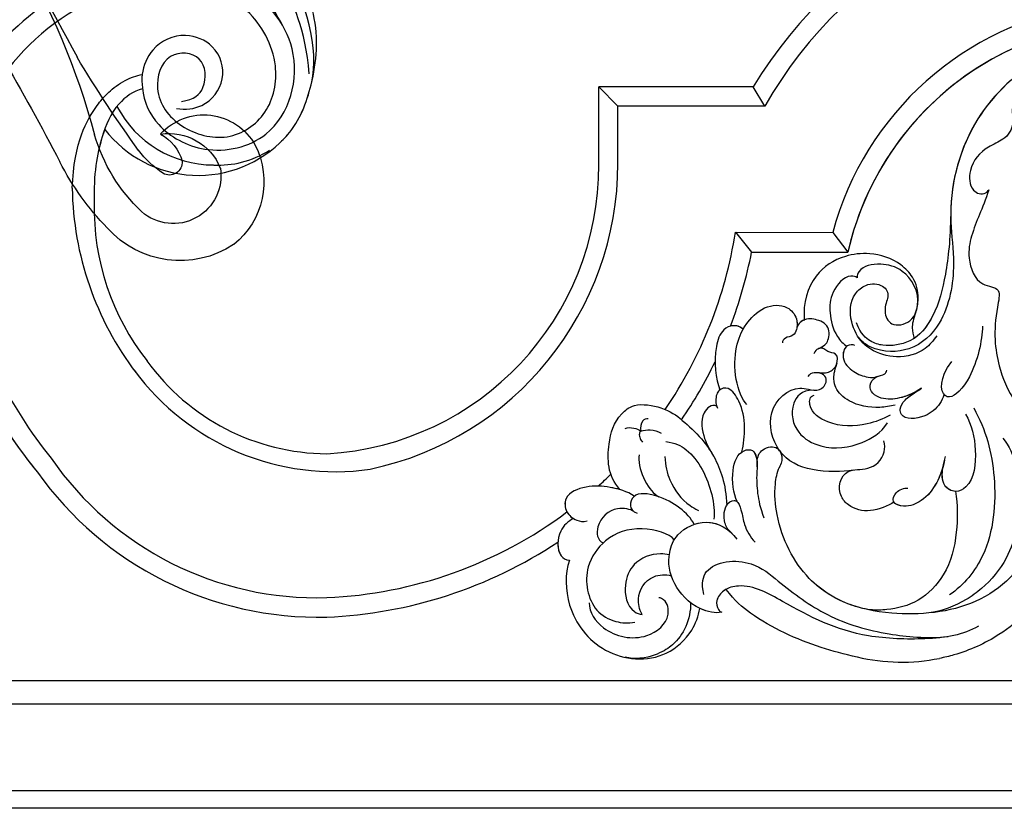
# Model space of a CAD drawing. Units: millimetres. Extents: x -499 to 5801, y 919 to 2404.
# Drawn here: x 1197 to 1219, y 1532 to 1550 of the extents above; entities that cross this region are included whole.
import ezdxf

# ---------------------------------------------------------------- set-up
doc = ezdxf.new("R2010")
doc.units = ezdxf.units.MM
doc.layers.add('H-06.木作(細線)', color=8, linetype='Continuous')
doc.layers.add('H-08.木作(細線)', color=8, linetype='Continuous')

# ---------------------------------------------------------------- blocks, each defined once
blk = doc.blocks.new('SE-21103-d')
at = {"layer": 'H-08.木作(細線)'}
for p, q in [((-97.52, 0.54), (-113.27, 0.54)), ((-113.27, -7.37), (-113.27, 0.54)), ((-97.52, 0.54), (-113.27, 0.54)), ((-113.27, -7.37), (-113.27, 0.54)), ((-113.27, 0.54), (-111.31, -1.44)), ((-97.52, 0.54), (-113.27, 0.54)), ((-113.27, -7.37), (-113.27, 0.54)), ((-96.32, -1.44), (-97.52, 0.54)), ((-96.32, -1.44), (-111.31, -1.44)), ((-111.31, -7.27), (-111.31, -1.44)), ((-96.32, -1.44), (-111.31, -1.44)), ((-111.31, -7.27), (-111.31, -1.44)), ((-99.33, -14.27), (-89.41, -14.32)), ((-99.33, -14.27), (-89.41, -14.32)), ((-99.33, -14.27), (-97.68, -16.3)), ((-89.41, -14.32), (-87.86, -16.3)), ((-97.68, -16.3), (-87.86, -16.3)), ((-97.68, -16.3), (-87.86, -16.3)), ((-97.68, -16.3), (-87.86, -16.3))]:
    blk.add_line(p, q, dxfattribs=at)
for centre, radius, start, end in [((-58.33, -23.17), 45.8, 85.7276, 148.8321), ((-58.33, -23.17), 45.8, 85.7276, 148.8321), ((-58.33, -23.17), 45.8, 85.7276, 148.8321), ((-58.44, -22.84), 43.51, 84.5698, 150.5335), ((-58.44, -22.84), 43.51, 84.5698, 150.5335), ((-58.89, -22.49), 31.59, 31.7006, 165.0008), ((-58.89, -22.49), 31.59, 31.7006, 165.0008), ((-58.43, -22.98), 30.18, 33.0667, 167.2081), ((-58.43, -22.98), 30.18, 33.0667, 167.2081), ((-58.43, -22.98), 30.18, 71.6191, 167.2081), ((-152.49, 3.75), 11.18, 207.7436, 269.8256), ((-154.09, 3.56), 12.05, 217.6335, 316.7655), ((-142.66, -7.52), 29.39, 273.2644, 0.3005), ((-142.66, -7.52), 29.39, 273.2644, 0.3005), ((-142.66, -7.52), 29.39, 273.2644, 0.3005), ((-143.16, -7.27), 31.85, 281.9603, 0.0011), ((-143.16, -7.27), 31.85, 281.9603, 0.0011), ((-135.09, -9.31), 31.86, 180.8632, 217.2951), ((-135.09, -9.31), 31.86, 180.8632, 217.2951), ((-139.66, -11.88), 25.04, 178.6573, 218.2806), ((-139.66, -11.88), 25.04, 178.6573, 218.2806), ((-139.66, -11.88), 25.04, 178.6573, 218.2806), ((-142.92, -7.45), 44.12, 325.6423, 351.1102), ((-142.92, -7.45), 44.12, 325.6423, 351.1102), ((-142.92, -7.45), 46.1, 339.1484, 348.9309), ((-142.92, -7.45), 46.1, 339.1484, 348.9309), ((-142.92, -7.45), 46.1, 339.1484, 348.9309), ((-134.85, -9.5), 44.12, 192.4155, 219.0902), ((-134.85, -9.5), 44.12, 192.4155, 219.0902), ((-134.85, -9.5), 46.1, 196.4779, 219.3499), ((-134.85, -9.5), 46.1, 196.4779, 219.3499), ((-140.82, -14.04), 22.82, 215.8225, 269.5826), ((-142.92, -7.45), 46.1, 325.7424, 334.2213), ((-142.92, -7.45), 46.1, 325.7424, 334.2213), ((-140.17, -13.29), 25.4, 216.3821, 278.1744), ((-134.85, -9.5), 46.1, 214.0233, 219.3499), ((-141.99, -18.61), 32.93, 214.6136, 271.7586), ((-141.85, -18.38), 35.14, 215.3862, 271.4148), ((-142.92, -7.45), 44.12, 312.1536, 314.4354), ((-142.92, -7.45), 44.12, 312.1536, 314.4354), ((-142.92, -7.45), 44.12, 272.5146, 306.7768), ((-142.92, -7.45), 44.12, 272.5146, 306.7768), ((-142.92, -7.45), 46.1, 272.4068, 303.5657), ((-142.92, -7.45), 46.1, 272.4068, 303.5657), ((-142.92, -7.45), 46.1, 272.4068, 303.5657), ((-82.41, -38.54), 19.56, 256.6772, 281.428)]:
    blk.add_arc(centre, radius, start, end, dxfattribs=at)
for points, knots in [([(-168.66, 24.17), (-168.68, 24.17), (-168.7, 24.18), (-168.71, 24.18), (-170.35, 24.58), (-174.54, 25.2), (-181.52, 24.37), (-189.37, 21.01), (-194.57, 15.71), (-198.63, 9.62), (-200.74, 2.06), (-200.53, -3), (-199.04, -6.05), (-197.66, -6.89), (-196.21, -5.78), (-195.65, -2.21), (-196.02, 2.74)], [-0.050482, -0.050482, -0.050482, -0.050482, 0, 0, 0, 4.620408, 13.2683, 21.19646, 28.627418, 37.262293, 44.225317, 50.418469, 53.157036, 54.268676, 55.623524, 58.432064, 58.432064, 58.432064, 58.432064]), ([(-145.6, -4.98), (-145.38, -4.78), (-143.82, -3.2), (-142.16, 1.34), (-141.59, 7.98), (-145.33, 15.48), (-149.58, 19.4), (-155.6, 22.97), (-161.36, 24.17), (-164.95, 24.39), (-165.91, 24.38)], [19.544234, 19.544234, 19.544234, 19.544234, 20.421545, 26.320619, 33.990054, 42.400323, 47.34059, 53.180748, 61.623034, 64.713652, 64.713652, 64.713652, 64.713652]), ([(-145.31, -4.7), (-145.2, -4.59), (-143.78, -3.07), (-142.16, 1.34), (-141.59, 7.98), (-145.33, 15.48), (-149.58, 19.4), (-155.6, 22.97), (-161.36, 24.17), (-164.95, 24.39), (-165.91, 24.38)], [19.952062, 19.952062, 19.952062, 19.952062, 20.421545, 26.320619, 33.990054, 42.400323, 47.34059, 53.180748, 61.623034, 64.713652, 64.713652, 64.713652, 64.713652]), ([(-145.31, -4.7), (-145.2, -4.59), (-143.78, -3.07), (-142.16, 1.34), (-141.59, 7.98), (-145.33, 15.48), (-149.58, 19.4), (-155.6, 22.97), (-161.36, 24.17), (-164.95, 24.39), (-165.91, 24.38)], [19.952062, 19.952062, 19.952062, 19.952062, 20.421545, 26.320619, 33.990054, 42.400323, 47.34059, 53.180748, 61.623034, 64.713652, 64.713652, 64.713652, 64.713652]), ([(-171.67, 23.41), (-174.09, 23.67), (-179.4, 23.26), (-186.3, 19.41), (-191.43, 13.77), (-193.8, 5.73), (-193.83, -1.51), (-192.09, -6.24), (-191.12, -8.12)], [0, 0, 0, 0, 7.547736, 15.491327, 22.315935, 30.90817, 39.64714, 45.201144, 45.201144, 45.201144, 45.201144]), ([(-171.67, 23.41), (-174.09, 23.67), (-179.4, 23.26), (-186.3, 19.41), (-191.43, 13.77), (-193.8, 5.73), (-193.83, -1.51), (-192.09, -6.24), (-191.12, -8.12)], [0, 0, 0, 0, 7.547736, 15.491327, 22.315935, 30.90817, 39.64714, 45.201144, 45.201144, 45.201144, 45.201144]), ([(-142.53, 1.01), (-141.75, 4.3), (-143.84, 12.13), (-150.8, 18.76), (-158.47, 20.81), (-166.65, 21.13), (-170.03, 19.6), (-171.61, 18.22), (-174.08, 17.71), (-174.31, 20.61), (-170.3, 22.67), (-165.52, 23.61), (-160.2, 23.13), (-154.98, 21.75), (-151.79, 20.08), (-150.3, 19.21)], [0, 0, 0, 0, 9.245437, 14.115891, 27.560064, 34.023114, 37.616665, 38.659808, 40.999006, 43.602484, 47.432891, 52.486992, 59.085567, 63.600286, 68.917229, 68.917229, 68.917229, 68.917229]), ([(-142.53, 1.01), (-141.75, 4.3), (-143.84, 12.13), (-150.8, 18.76), (-158.47, 20.81), (-166.65, 21.13), (-170.03, 19.6), (-171.61, 18.22), (-174.05, 17.71), (-174.2, 19.31), (-173.9, 20)], [0, 0, 0, 0, 9.245437, 14.115891, 27.560064, 34.023114, 37.616665, 38.659808, 40.999006, 43.551855, 43.551855, 43.551855, 43.551855]), ([(-142.78, 1.87), (-143.18, 6.52), (-146.11, 12.79), (-152.57, 17.87), (-161.7, 20.38), (-167.31, 20.23), (-169.87, 19.56)], [0, 0, 0, 0, 6.80932, 16.759047, 27.540213, 32.085767, 32.085767, 32.085767, 32.085767]), ([(-142.78, 1.87), (-143.18, 6.52), (-146.11, 12.79), (-152.57, 17.87), (-161.7, 20.38), (-167.31, 20.23), (-169.87, 19.56)], [0, 0, 0, 0, 6.80932, 16.759047, 27.540213, 32.085767, 32.085767, 32.085767, 32.085767]), ([(-145.4, 6.63), (-146.91, 9.45), (-150.59, 13.75), (-158.63, 17.03), (-166.37, 17.66), (-172.67, 17.26), (-176.48, 16.55), (-178.58, 15.45)], [0, 0, 0, 0, 7.553421, 16.349837, 25.18383, 30.848398, 36.755834, 36.755834, 36.755834, 36.755834]), ([(-156.3, -1.67), (-155.4, -1.82), (-153.22, -1.58), (-151.08, 1.26), (-152.06, 4.76), (-155.63, 6.27), (-158.81, 4.84), (-159.89, 2.22), (-159.79, -0.63), (-158.45, -3.73), (-153.32, -6.63), (-145.4, -4.81), (-142.92, 4.53), (-148.7, 11.13), (-154.95, 12.99), (-161.36, 12.96), (-170.37, 9.38), (-175.19, 4.25), (-178.23, -0.84), (-180.03, -6.23), (-180.63, -10.92), (-180.62, -14.92), (-180.21, -17.96), (-179.45, -20.99), (-179.06, -22.57)], [0, 0, 0, 0, 2.712501, 6.557509, 10.452031, 13.517278, 17.320626, 20.069286, 21.5275, 26.251659, 31.791773, 38.215036, 47.598217, 55.847739, 62.154447, 67.093918, 74.785952, 86.981131, 90.630784, 94.990889, 101.247464, 102.924427, 107.925156, 111.752229, 111.752229, 111.752229, 111.752229]), ([(-156.3, -1.67), (-155.4, -1.82), (-153.22, -1.58), (-151.08, 1.26), (-152.06, 4.76), (-155.63, 6.27), (-158.81, 4.84), (-159.89, 2.22), (-159.79, -0.63), (-158.45, -3.73), (-153.32, -6.63), (-145.4, -4.81), (-142.92, 4.53), (-148.7, 11.13), (-154.95, 12.99), (-161.36, 12.96), (-170.37, 9.38), (-175.19, 4.25), (-178.23, -0.84), (-180.03, -6.23), (-180.63, -10.92), (-180.62, -14.92), (-180.21, -17.96), (-179.45, -20.99), (-179.06, -22.57)], [0, 0, 0, 0, 2.712501, 6.557509, 10.452031, 13.517278, 17.320626, 20.069286, 21.5275, 26.251659, 31.791773, 38.215036, 47.598217, 55.847739, 62.154447, 67.093918, 74.785952, 86.981131, 90.630784, 94.990889, 101.247464, 102.924427, 107.925156, 111.752229, 111.752229, 111.752229, 111.752229]), ([(-150.13, 11.16), (-151.78, 12.04), (-155.18, 12.99), (-161.36, 12.96), (-170.37, 9.38), (-175.19, 4.25), (-178.23, -0.84), (-180.03, -6.23), (-180.63, -10.92), (-180.62, -14.92), (-180.21, -17.96), (-179.45, -20.99), (-179.06, -22.57)], [56.530302, 56.530302, 56.530302, 56.530302, 62.154447, 67.093918, 74.785952, 86.981131, 90.630784, 94.990889, 101.247464, 102.924427, 107.925156, 111.752229, 111.752229, 111.752229, 111.752229]), ([(-155.81, -0.95), (-154.51, -0.76), (-153.2, 0.33), (-153.35, 4), (-157.61, 4.22), (-158.87, -0.3), (-156.07, -3.89), (-150.94, -5.24), (-146.73, -2.35), (-145.59, 3.22), (-148.63, 8.67), (-153.11, 10.65), (-158.69, 11.32), (-167.29, 8.93), (-173.98, 2.85), (-178.23, -6.03), (-178.45, -13.03), (-178.38, -16.7), (-177.94, -18.98)], [0, 0, 0, 0, 2.363356, 5.265706, 8.205063, 11.638397, 16.186248, 20.865842, 25.652469, 30.607988, 37.013338, 42.508879, 47.048544, 52.83316, 66.683977, 75.101333, 83.319578, 86.144091, 86.144091, 86.144091, 86.144091]), ([(-155.81, -0.95), (-154.51, -0.76), (-153.2, 0.33), (-153.35, 4), (-157.61, 4.22), (-158.87, -0.3), (-156.07, -3.89), (-150.94, -5.24), (-146.73, -2.35), (-145.59, 3.22), (-148.63, 8.67), (-153.11, 10.65), (-158.69, 11.32), (-167.29, 8.93), (-173.98, 2.85), (-178.23, -6.03), (-178.45, -13.03), (-178.38, -16.7), (-177.94, -18.98)], [0, 0, 0, 0, 2.363356, 5.265706, 8.205063, 11.638397, 16.186248, 20.865842, 25.652469, 30.607988, 37.013338, 42.508879, 47.048544, 52.83316, 66.683977, 75.101333, 83.319578, 86.144091, 86.144091, 86.144091, 86.144091]), ([(-52.34, 6.39), (-59.02, 7.19), (-67.03, 3.56), (-71.53, -1.09), (-70.78, -3.25), (-71.74, -4.82), (-74, -5.67), (-75.6, -7.47), (-75.48, -10.02), (-74.1, -10.58), (-73.56, -10.07), (-73.5, -9.96)], [0, 0, 0, 0, 7.831797, 10.779052, 12.840911, 14.86072, 16.335793, 18.943187, 20.665593, 21.821462, 22.161917, 22.161917, 22.161917, 22.161917]), ([(-52.34, 6.39), (-59.02, 7.19), (-67.03, 3.56), (-71.53, -1.09), (-70.78, -3.25), (-71.74, -4.82), (-74, -5.67), (-75.6, -7.47), (-75.48, -10.02), (-74.1, -10.58), (-73.56, -10.07), (-73.5, -9.96)], [0, 0, 0, 0, 7.831797, 10.779052, 12.840911, 14.86072, 16.335793, 18.943187, 20.665593, 21.821462, 22.161917, 22.161917, 22.161917, 22.161917]), ([(-48.91, 5.66), (-50.68, 6.22), (-53.19, 6.55), (-58.04, 6.72), (-63.2, 5.82), (-69.61, 3.01), (-75.87, -2.86), (-77.86, -11.17), (-76.82, -17.75), (-77.73, -23.27), (-81.15, -26.52), (-84.58, -26.58), (-86.33, -25.57), (-86.79, -24.99)], [0, 0, 0, 0, 5.345066, 7.961046, 14.079149, 18.267048, 27.83305, 39.609572, 44.247081, 50.251542, 54.249851, 57.675162, 58.592575, 58.592575, 58.592575, 58.592575]), ([(-48.91, 5.66), (-50.68, 6.22), (-53.19, 6.55), (-58.04, 6.72), (-63.2, 5.82), (-69.61, 3.01), (-75.65, -2.65), (-77.36, -9.11), (-77.38, -12.41)], [0, 0, 0, 0, 5.345066, 7.961046, 14.079149, 18.267048, 27.83305, 38.712379, 38.712379, 38.712379, 38.712379]), ([(-48.91, 5.66), (-50.68, 6.22), (-53.19, 6.55), (-58.04, 6.72), (-63.2, 5.82), (-69.61, 3.01), (-75.65, -2.65), (-77.36, -9.11), (-77.38, -12.41)], [0, 0, 0, 0, 5.345066, 7.961046, 14.079149, 18.267048, 27.83305, 38.712379, 38.712379, 38.712379, 38.712379]), ([(-166.94, -9.79), (-166.78, -5.04), (-165.01, -2.11), (-163.52, -0.21), (-161.68, 1.26), (-160.4, 1.69), (-159.81, 1.79)], [0, 0, 0, 0, 7.969903, 10.575056, 12.61354, 14.393946, 14.393946, 14.393946, 14.393946]), ([(-166.94, -9.79), (-166.78, -5.04), (-165.01, -2.11), (-163.52, -0.21), (-161.68, 1.26), (-160.4, 1.69), (-159.81, 1.79)], [0, 0, 0, 0, 7.969903, 10.575056, 12.61354, 14.393946, 14.393946, 14.393946, 14.393946]), ([(-159.78, 0.33), (-160.72, 0.12), (-162.72, -1.38), (-164.21, -5.1), (-164.79, -8.32), (-164.7, -11.3)], [0.155628, 0.155628, 0.155628, 0.155628, 3.120607, 7.284576, 13.63169, 13.63169, 13.63169, 13.63169]), ([(-159.78, 0.33), (-160.72, 0.12), (-162.72, -1.38), (-164.21, -5.1), (-164.79, -8.32), (-164.7, -11.3)], [0.155628, 0.155628, 0.155628, 0.155628, 3.120607, 7.284576, 13.63169, 13.63169, 13.63169, 13.63169]), ([(-163.63, -3.8), (-163.58, -3.62), (-164.35, -5.88), (-164.79, -8.32), (-164.7, -11.3)], [5.6646, 5.6646, 5.6646, 5.6646, 7.284576, 13.63169, 13.63169, 13.63169, 13.63169]), ([(-152.52, -7.44), (-151.57, -7.48), (-149.55, -7.27), (-147.69, -6.47), (-146.82, -5.92)], [12.162719, 12.162719, 12.162719, 12.162719, 14.947247, 17.997863, 17.997863, 17.997863, 17.997863]), ([(-73.5, -9.96), (-74.14, -11.97), (-75.08, -13.61), (-75.77, -16.92), (-74.69, -19.86), (-72.15, -19.8), (-73.12, -23.89), (-72.71, -27.68), (-71.52, -30.63), (-69.63, -33.25), (-68.14, -33.64), (-67.88, -33.11)], [0, 0, 0, 0, 5.49015, 7.809187, 10.473129, 12.199203, 13.705579, 19.43103, 23.800572, 25.297328, 26.039765, 26.039765, 26.039765, 26.039765]), ([(-73.5, -9.96), (-74.14, -11.97), (-75.08, -13.61), (-75.77, -16.92), (-74.69, -19.86), (-72.15, -19.8), (-73.12, -23.89), (-72.71, -27.68), (-71.52, -30.63), (-69.63, -33.25), (-68.14, -33.64), (-67.88, -33.11)], [0, 0, 0, 0, 5.49015, 7.809187, 10.473129, 12.199203, 13.705579, 19.43103, 23.800572, 25.297328, 26.039765, 26.039765, 26.039765, 26.039765]), ([(-77.38, -12.41), (-77.42, -15.03), (-77.79, -18.38), (-78.81, -22.64), (-81.11, -25.62), (-83.95, -25.96), (-85.52, -25.53), (-86.52, -24.68), (-86.99, -23.52)], [0, 0, 0, 0, 5.198469, 9.668045, 13.170746, 15.975062, 17.419685, 18.764986, 18.764986, 18.764986, 18.764986]), ([(-77.38, -12.41), (-77.42, -15.03), (-77.79, -18.38), (-78.77, -22.47), (-80.29, -24.55), (-81.1, -25.1)], [0, 0, 0, 0, 5.198469, 9.668045, 12.636541, 12.636541, 12.636541, 12.636541]), ([(-77.38, -12.41), (-77.42, -15.03), (-77.79, -18.38), (-78.77, -22.47), (-80.29, -24.55), (-81.1, -25.1)], [0, 0, 0, 0, 5.198469, 9.668045, 12.636541, 12.636541, 12.636541, 12.636541]), ([(-84.06, -22.33), (-84.07, -22.86), (-83.51, -24.01), (-81.03, -23.5), (-80.54, -20.91), (-80.96, -19.09), (-82.77, -17.1), (-85.47, -16.27), (-88.69, -16.7), (-91.55, -18.55), (-92.46, -21.48), (-92.31, -23.27)], [0, 0, 0, 0, 1.497549, 3.278497, 5.615994, 8.026296, 9.642802, 12.771626, 15.263696, 19.276418, 23.982589, 23.982589, 23.982589, 23.982589]), ([(-80.97, -22.5), (-80.78, -22.05), (-80.6, -20.64), (-80.96, -19.09), (-82.77, -17.1), (-85.47, -16.27), (-88.69, -16.7), (-91.55, -18.55), (-92.46, -21.48), (-92.31, -23.27)], [4.242424, 4.242424, 4.242424, 4.242424, 5.615994, 8.026296, 9.642802, 12.771626, 15.263696, 19.276418, 23.982589, 23.982589, 23.982589, 23.982589]), ([(-80.97, -22.5), (-80.78, -22.05), (-80.6, -20.64), (-80.96, -19.09), (-82.77, -17.1), (-85.47, -16.27), (-88.69, -16.7), (-91.55, -18.55), (-92.46, -21.48), (-92.31, -23.27)], [4.242424, 4.242424, 4.242424, 4.242424, 5.615994, 8.026296, 9.642802, 12.771626, 15.263696, 19.276418, 23.982589, 23.982589, 23.982589, 23.982589]), ([(-80.77, -21.77), (-80.53, -20.29), (-81.98, -18.02), (-84.64, -17.35), (-86.49, -17.74), (-86.94, -18.65), (-86.93, -18.94)], [0, 0, 0, 0, 2.512364, 4.350739, 6.479835, 7.021213, 7.021213, 7.021213, 7.021213]), ([(-80.77, -21.77), (-80.53, -20.29), (-81.98, -18.02), (-84.64, -17.35), (-86.49, -17.74), (-86.94, -18.65), (-86.93, -18.94)], [0, 0, 0, 0, 2.512364, 4.350739, 6.479835, 7.021213, 7.021213, 7.021213, 7.021213]), ([(-86.93, -18.94), (-87.05, -18.79), (-88.12, -18.55), (-89.65, -20.42), (-89.79, -22.6), (-89.31, -24.62), (-88.32, -25.69), (-87.94, -25.91)], [0, 0, 0, 0, 0.704288, 2.868826, 5.002598, 7.453945, 8.800898, 8.800898, 8.800898, 8.800898]), ([(-86.93, -18.94), (-87.05, -18.79), (-88.12, -18.55), (-89.65, -20.42), (-89.79, -22.6), (-89.31, -24.62), (-88.32, -25.69), (-87.94, -25.91)], [0, 0, 0, 0, 0.704288, 2.868826, 5.002598, 7.453945, 8.800898, 8.800898, 8.800898, 8.800898]), ([(-78.79, -24.84), (-79.13, -25.33), (-80.2, -26.56), (-82.74, -27.25), (-85.14, -26.58), (-86.72, -25.31), (-87.73, -23.35), (-87.67, -20.93), (-85.96, -19.43), (-84.24, -19.54), (-83.53, -20.75), (-84.13, -21.72), (-84.06, -22.33)], [0, 0, 0, 0, 1.791634, 4.9022, 7.609961, 8.619721, 11.195758, 14.164923, 15.441725, 17.193485, 18.606242, 19.817926, 19.817926, 19.817926, 19.817926]), ([(-98.16, -31.85), (-98.64, -31.36), (-99.51, -29.17), (-99.36, -25.97), (-98.49, -23.77), (-96.54, -21.72), (-94.14, -21.59), (-93.02, -22.9), (-93, -24.08), (-93.43, -24.94), (-94.23, -24.92), (-94.55, -25.37), (-94.54, -25.55)], [0, 0, 0, 0, 2.85699, 6.049435, 8.810057, 11.353466, 13.74016, 15.31461, 16.383768, 17.071062, 17.892498, 18.492509, 18.492509, 18.492509, 18.492509]), ([(-98.54, -24.17), (-98.45, -24.01), (-97.94, -23.19), (-96.54, -21.72), (-94.14, -21.59), (-93.07, -22.84), (-93.01, -23.68), (-93.06, -23.97)], [8.223811, 8.223811, 8.223811, 8.223811, 8.810057, 11.353466, 13.74016, 15.31461, 16.161936, 16.161936, 16.161936, 16.161936]), ([(-98.54, -24.17), (-98.45, -24.01), (-97.94, -23.19), (-96.54, -21.72), (-94.14, -21.59), (-93.07, -22.84), (-93.01, -23.68), (-93.06, -23.97)], [8.223811, 8.223811, 8.223811, 8.223811, 8.810057, 11.353466, 13.74016, 15.31461, 16.161936, 16.161936, 16.161936, 16.161936]), ([(-80.93, -22.41), (-81.21, -23.19), (-81.38, -23.94), (-81.24, -24.76), (-81.1, -25.11)], [0, 0, 0, 0, 1.323915, 2.399231, 2.399231, 2.399231, 2.399231]), ([(-80.93, -22.41), (-81.21, -23.19), (-81.38, -23.94), (-81.24, -24.76), (-81.1, -25.11)], [0, 0, 0, 0, 1.323915, 2.399231, 2.399231, 2.399231, 2.399231]), ([(-80.93, -22.41), (-81.21, -23.19), (-81.38, -23.94), (-81.24, -24.76), (-81.1, -25.11)], [0, 0, 0, 0, 1.323915, 2.399231, 2.399231, 2.399231, 2.399231]), ([(-98.54, -24.17), (-99.17, -23.6), (-100.7, -23.89), (-101.66, -26.85), (-101.35, -29.25), (-100.91, -30.35)], [0, 0, 0, 0, 2.211733, 4.119082, 8.778527, 8.778527, 8.778527, 8.778527]), ([(-98.54, -24.17), (-99.17, -23.6), (-100.7, -23.89), (-101.66, -26.85), (-101.35, -29.25), (-100.91, -30.35)], [0, 0, 0, 0, 2.211733, 4.119082, 8.778527, 8.778527, 8.778527, 8.778527]), ([(-90.91, -26.18), (-90.29, -25.9), (-89.7, -25.33), (-89.76, -23.57), (-91.22, -23.14), (-92.06, -23.07), (-92.83, -23.4), (-93.08, -24.02)], [0, 0, 0, 0, 1.227051, 2.778442, 4.426515, 5.323311, 6.448338, 6.448338, 6.448338, 6.448338]), ([(-90.91, -26.18), (-90.29, -25.9), (-89.7, -25.33), (-89.76, -23.57), (-91.22, -23.14), (-92.06, -23.07), (-92.83, -23.4), (-93.08, -24.02)], [0, 0, 0, 0, 1.227051, 2.778442, 4.426515, 5.323311, 6.448338, 6.448338, 6.448338, 6.448338]), ([(-74.14, -23.85), (-74.16, -25.32), (-75.03, -29.11), (-77.15, -31.27), (-78.5, -30.79), (-78.55, -29.14), (-77.28, -27.47)], [0, 0, 0, 0, 4.692559, 8.297983, 9.295022, 13.900048, 13.900048, 13.900048, 13.900048]), ([(-74.14, -23.85), (-74.16, -25.32), (-75.03, -29.11), (-77.15, -31.27), (-77.86, -31.02), (-78, -30.89), (-78.03, -30.86)], [0, 0, 0, 0, 4.692559, 8.297983, 9.295022, 9.533018, 9.533018, 9.533018, 9.533018]), ([(-91.9, -28.98), (-91.75, -28.7), (-91.1, -28.47), (-89.88, -28.8), (-88.89, -27.86), (-88.85, -26.54), (-89.92, -26.57), (-90.39, -25.95), (-91.15, -26.14), (-91.32, -26.67)], [0, 0, 0, 0, 0.745356, 2.198644, 3.298242, 4.371261, 5.194337, 5.797027, 7.000052, 7.000052, 7.000052, 7.000052]), ([(-91.16, -28.59), (-90.72, -28.57), (-89.84, -28.76), (-88.89, -27.86), (-88.85, -26.54), (-89.92, -26.57), (-90.28, -26.09), (-90.68, -26.08), (-90.86, -26.15)], [0.881382, 0.881382, 0.881382, 0.881382, 2.198644, 3.298242, 4.371261, 5.194337, 5.797027, 6.382087, 6.382087, 6.382087, 6.382087]), ([(-87.14, -25.83), (-87.37, -25.72), (-88.19, -25.74), (-88.58, -27.35), (-87.37, -28.57), (-86.01, -29.07), (-85.15, -29.14), (-84.83, -28.97)], [0, 0, 0, 0, 0.817824, 2.037656, 3.799178, 5.357266, 6.323154, 6.323154, 6.323154, 6.323154]), ([(-87.96, -25.9), (-88.28, -26.13), (-88.57, -27.36), (-87.37, -28.57), (-86.01, -29.07), (-85.15, -29.14), (-84.83, -28.97)], [0.862098, 0.862098, 0.862098, 0.862098, 2.037656, 3.799178, 5.357266, 6.323154, 6.323154, 6.323154, 6.323154]), ([(-83.05, -31.9), (-83.56, -32), (-85.08, -32.3), (-87.65, -31.8), (-89.07, -30.44), (-89.32, -29.42), (-89.28, -28.53), (-88.97, -27.59)], [0, 0, 0, 0, 1.578445, 4.664579, 6.857945, 7.862763, 8.652088, 8.652088, 8.652088, 8.652088]), ([(-87.33, -38.52), (-88.4, -38.74), (-91.58, -38.77), (-95.11, -37.18), (-96.45, -32.37), (-93.65, -29.96), (-91.86, -30.28), (-90.76, -30.57), (-89.7, -29.35), (-90.44, -28.53), (-91.28, -28.6)], [0, 0, 0, 0, 4.588002, 8.934963, 12.948958, 17.145946, 18.136988, 19.31993, 20.44192, 21.772123, 21.772123, 21.772123, 21.772123]), ([(-87.33, -38.52), (-88.4, -38.74), (-91.58, -38.77), (-95.11, -37.18), (-96.45, -32.37), (-93.65, -29.96), (-91.86, -30.28), (-90.76, -30.57), (-89.7, -29.35), (-90.44, -28.53), (-91.28, -28.6)], [0, 0, 0, 0, 4.588002, 8.934963, 12.948958, 17.145946, 18.136988, 19.31993, 20.44192, 21.772123, 21.772123, 21.772123, 21.772123]), ([(-80.35, -30.19), (-81.06, -30.65), (-82.37, -31.26), (-84.18, -31.37), (-85.37, -30.82), (-85.79, -29.81), (-85, -28.85), (-84.23, -28.93), (-83.93, -28.53), (-83.89, -28.33)], [0, 0, 0, 0, 2.459044, 4.336832, 5.31037, 6.161692, 7.175358, 8.193243, 8.582412, 8.582412, 8.582412, 8.582412]), ([(-80.61, -30.35), (-81.24, -30.73), (-82.47, -31.27), (-84.18, -31.37), (-85.37, -30.82), (-85.79, -29.81), (-85.24, -29.15), (-84.9, -29), (-84.86, -28.99)], [0.297772, 0.297772, 0.297772, 0.297772, 2.459044, 4.336832, 5.31037, 6.161692, 7.175358, 7.307991, 7.307991, 7.307991, 7.307991]), ([(-98.66, -36.68), (-98.33, -35.14), (-98.14, -32.51), (-99.92, -29.97), (-100.94, -30.25), (-101.35, -30.93), (-101.38, -31.72), (-101.15, -32.23)], [0, 0, 0, 0, 4.978019, 6.678868, 7.976424, 8.614654, 9.992309, 9.992309, 9.992309, 9.992309]), ([(-100.91, -30.35), (-100.94, -30.37), (-101.08, -30.49), (-101.35, -30.93), (-101.38, -31.72), (-101.15, -32.23)], [7.834973, 7.834973, 7.834973, 7.834973, 7.976424, 8.614654, 9.992309, 9.992309, 9.992309, 9.992309]), ([(-91.38, -30.39), (-92.6, -30.38), (-93.93, -32.05), (-93.21, -34.92), (-90.08, -36.56), (-86.7, -36.1), (-84.52, -34.76), (-83.81, -33.7)], [0, 0, 0, 0, 1.77712, 4.523665, 7.111492, 11.371915, 14.451318, 14.451318, 14.451318, 14.451318]), ([(-91.38, -30.39), (-92.6, -30.38), (-93.93, -32.05), (-93.21, -34.92), (-90.08, -36.56), (-86.7, -36.1), (-84.52, -34.76), (-83.81, -33.7)], [0, 0, 0, 0, 1.77712, 4.523665, 7.111492, 11.371915, 14.451318, 14.451318, 14.451318, 14.451318]), ([(-83.54, -32.92), (-84.28, -33.33), (-86.34, -34.11), (-89.45, -34.12), (-91.89, -32.57), (-91.77, -30.98), (-91.31, -30.89)], [0, 0, 0, 0, 2.5409, 6.57866, 9.109018, 10.176574, 10.176574, 10.176574, 10.176574]), ([(-78.09, -30.9), (-78.25, -31.44), (-78.81, -32.32), (-80.46, -33.31), (-82.35, -33.46), (-82.6, -32.16), (-82.04, -31.27), (-81.12, -30.67), (-80.55, -30.31), (-80.35, -30.19)], [0, 0, 0, 0, 1.90741, 2.815583, 5.193718, 5.784552, 6.87569, 8.244909, 8.930192, 8.930192, 8.930192, 8.930192]), ([(-78.09, -30.9), (-78.25, -31.44), (-78.81, -32.32), (-80.46, -33.31), (-82.35, -33.46), (-82.6, -32.16), (-82.04, -31.27), (-81.21, -30.73), (-80.72, -30.42), (-80.61, -30.35)], [0, 0, 0, 0, 1.90741, 2.815583, 5.193718, 5.784552, 6.87569, 8.244909, 8.623461, 8.623461, 8.623461, 8.623461]), ([(-111.1, -40.49), (-112.4, -39.1), (-112.41, -36.02), (-111.65, -33.29), (-109.52, -31.59), (-106.38, -32.19), (-104.82, -33.33), (-102.77, -35.24), (-101.12, -37.63), (-100.31, -39.92), (-100.22, -42.12)], [0, 0, 0, 0, 4.779904, 8.531164, 10.008568, 12.28038, 15.140593, 18.016445, 20.476143, 25.237199, 25.237199, 25.237199, 25.237199]), ([(-111.1, -40.49), (-112.4, -39.1), (-112.41, -36.02), (-111.65, -33.29), (-109.52, -31.59), (-106.38, -32.19), (-104.82, -33.33), (-102.77, -35.24), (-101.12, -37.63), (-100.31, -39.92), (-100.22, -42.12)], [0, 0, 0, 0, 4.779904, 8.531164, 10.008568, 12.28038, 15.140593, 18.016445, 20.476143, 25.237199, 25.237199, 25.237199, 25.237199]), ([(-101.25, -32), (-101.77, -31.77), (-103.03, -32.86), (-102.63, -35.19), (-102.02, -36.33), (-101.56, -37.1)], [0, 0, 0, 0, 1.518851, 3.923871, 5.59267, 5.59267, 5.59267, 5.59267]), ([(-101.25, -32), (-101.77, -31.77), (-103.03, -32.86), (-102.63, -35.19), (-102.02, -36.33), (-101.56, -37.1)], [0, 0, 0, 0, 1.518851, 3.923871, 5.59267, 5.59267, 5.59267, 5.59267]), ([(-75.88, -32.82), (-75.22, -33.96), (-74.67, -36.32), (-75, -39.91), (-76.89, -40.91), (-78.32, -40.13), (-78.26, -38.44), (-78.01, -37.51), (-77.91, -37.15)], [0, 0, 0, 0, 3.811065, 7.650241, 8.900139, 10.265192, 12.104819, 13.269568, 13.269568, 13.269568, 13.269568]), ([(-75.04, -32.19), (-73.79, -34.4), (-72.51, -39.17), (-73.16, -46.73), (-76.03, -50.24), (-77.5, -51.25)], [0, 0, 0, 0, 7.40494, 15.129887, 20.324641, 20.324641, 20.324641, 20.324641]), ([(-75.04, -32.19), (-73.79, -34.4), (-72.51, -39.17), (-73.16, -46.73), (-76.03, -50.24), (-77.5, -51.25)], [0, 0, 0, 0, 7.40494, 15.129887, 20.324641, 20.324641, 20.324641, 20.324641]), ([(-108.22, -33.3), (-108.43, -33.27), (-108.98, -33.52), (-109.05, -34.2), (-108.97, -34.55)], [0, 0, 0, 0, 0.590528, 1.63967, 1.63967, 1.63967, 1.63967]), ([(-68.73, -33.44), (-67.92, -35.1), (-66.73, -38.93), (-68.18, -46.48), (-74.01, -52.73), (-84.61, -53.72), (-91.9, -50.87), (-95.02, -44.74), (-95.42, -40.54), (-95.09, -38.77), (-94.84, -38.24)], [0, 0, 0, 0, 4.761856, 12.982938, 21.594175, 29.606701, 39.670063, 47.42815, 50.37268, 51.847117, 51.847117, 51.847117, 51.847117]), ([(-68.73, -33.44), (-67.92, -35.1), (-66.73, -38.93), (-68.18, -46.48), (-74.01, -52.73), (-84.61, -53.72), (-91.9, -50.87), (-95.02, -44.74), (-95.42, -40.54), (-95.09, -38.77), (-94.84, -38.24)], [0, 0, 0, 0, 4.761856, 12.982938, 21.594175, 29.606701, 39.670063, 47.42815, 50.37268, 51.847117, 51.847117, 51.847117, 51.847117]), ([(-110.58, -34.28), (-110.31, -34.18), (-109.72, -34.18), (-109.15, -34.39), (-108.97, -34.55)], [0, 0, 0, 0, 0.880125, 1.69244, 1.69244, 1.69244, 1.69244]), ([(-108.97, -34.55), (-109.06, -34.62), (-109.16, -34.87), (-109.09, -35.32), (-108.89, -35.56), (-108.79, -35.67)], [0, 0, 0, 0, 0.302804, 0.784871, 1.242343, 1.242343, 1.242343, 1.242343]), ([(-108.97, -34.55), (-108.66, -34.44), (-107.95, -34.38), (-107.23, -34.57), (-106.89, -34.77)], [0, 0, 0, 0, 0.947404, 2.144509, 2.144509, 2.144509, 2.144509]), ([(-106.43, -35.62), (-105.49, -35.73), (-103.44, -36.7), (-101.7, -40.28), (-101.44, -42.79), (-101.54, -43.52)], [0, 0, 0, 0, 2.142375, 7.240796, 9.908474, 9.908474, 9.908474, 9.908474]), ([(-97.12, -38.21), (-97.17, -37.09), (-96.5, -36.17), (-95.03, -36.01), (-94.47, -37.19), (-94.66, -37.84), (-94.87, -38.3)], [0, 0, 0, 0, 1.185897, 2.863461, 3.962493, 5.23889, 5.23889, 5.23889, 5.23889]), ([(-97.12, -38.21), (-97.17, -37.09), (-96.5, -36.17), (-95.03, -36.01), (-94.47, -37.19), (-94.66, -37.84), (-94.87, -38.3)], [0, 0, 0, 0, 1.185897, 2.863461, 3.962493, 5.23889, 5.23889, 5.23889, 5.23889]), ([(-83.15, -41.76), (-83.77, -42.21), (-85.5, -42.9), (-87.49, -42.5), (-89.09, -40.77), (-88.4, -38.22), (-85.65, -38.67), (-84.1, -37.27), (-84.08, -35.95), (-84.21, -35.56)], [0, 0, 0, 0, 2.631171, 4.990748, 6.001509, 8.800616, 10.754882, 12.984906, 13.883614, 13.883614, 13.883614, 13.883614]), ([(-72.05, -35.28), (-70.79, -36.87), (-69.98, -41.16), (-70.97, -47.04), (-73.62, -50.19), (-76.18, -52.09), (-78.32, -52.92), (-79.62, -53.09)], [0, 0, 0, 0, 6.070866, 12.72093, 16.89247, 18.829432, 22.458877, 22.458877, 22.458877, 22.458877]), ([(-109.13, -36.96), (-109.3, -37.53), (-108.74, -39.67), (-107.79, -40.82), (-107.2, -41.22), (-107.14, -41.25)], [0, 0, 0, 0, 2.029344, 4.430627, 4.686933, 4.686933, 4.686933, 4.686933]), ([(-99.16, -41.74), (-99.53, -40.92), (-99.84, -38.81), (-99.05, -36.53), (-97.52, -36.36), (-97.04, -37.5), (-97.21, -39.06), (-97.12, -40.89), (-96.82, -42.34), (-96.43, -43.38)], [0.256153, 0.256153, 0.256153, 0.256153, 3.322646, 5.61693, 6.500538, 7.275622, 8.846553, 11.193599, 13.551382, 13.551382, 13.551382, 13.551382]), ([(-99.16, -41.74), (-99.53, -40.92), (-99.84, -38.81), (-99.05, -36.53), (-97.52, -36.36), (-97.13, -37.28), (-97.11, -37.86), (-97.12, -38.17)], [0.256153, 0.256153, 0.256153, 0.256153, 3.322646, 5.61693, 6.500538, 7.275622, 8.224795, 8.224795, 8.224795, 8.224795]), ([(-94.85, -36.52), (-94.72, -36.69), (-94.5, -37.28), (-94.66, -37.84), (-94.87, -38.3)], [3.191891, 3.191891, 3.191891, 3.191891, 3.962493, 5.23889, 5.23889, 5.23889, 5.23889]), ([(-87.33, -38.52), (-88.4, -38.74), (-91.58, -38.77), (-94.03, -37.67), (-94.84, -36.53), (-94.85, -36.51)], [0, 0, 0, 0, 4.588002, 8.934963, 8.978877, 8.978877, 8.978877, 8.978877]), ([(-66.05, -37.12), (-65.79, -38.88), (-65.41, -41.42), (-65.47, -45.89), (-67.27, -50.92), (-71.56, -55.13), (-75.91, -57.12), (-78.04, -57.62), (-78.53, -57.72)], [0, 0, 0, 0, 5.396281, 7.763129, 13.545149, 20.883699, 25.843166, 27.359755, 27.359755, 27.359755, 27.359755]), ([(-106.51, -37.15), (-106.5, -38.09), (-105.99, -40.01), (-104.67, -41.76), (-103.45, -42.46), (-103.11, -42.66)], [0, 0, 0, 0, 2.259757, 5.794726, 6.756278, 6.756278, 6.756278, 6.756278]), ([(-78.02, -37.53), (-78.19, -38.39), (-78.73, -39.91), (-80.06, -41.62), (-81.83, -42.39), (-83.47, -41.92), (-82.98, -40.6), (-82.13, -40.33), (-81.74, -40.38)], [0, 0, 0, 0, 2.258553, 4.736422, 6.479801, 7.535815, 8.433652, 9.677526, 9.677526, 9.677526, 9.677526]), ([(-78.13, -38.01), (-78.3, -38.66), (-78.82, -40.02), (-80.06, -41.62), (-81.81, -42.38), (-83.02, -42.05), (-83.18, -41.78)], [0.432151, 0.432151, 0.432151, 0.432151, 2.258553, 4.736422, 6.479801, 7.477388, 7.477388, 7.477388, 7.477388]), ([(-78.13, -38.01), (-78.3, -38.66), (-78.82, -40.02), (-80.06, -41.62), (-81.81, -42.38), (-83.02, -42.05), (-83.18, -41.78)], [0.432151, 0.432151, 0.432151, 0.432151, 2.258553, 4.736422, 6.479801, 7.477388, 7.477388, 7.477388, 7.477388]), ([(-76.9, -40.7), (-77.31, -40.68), (-78.32, -40.12), (-78.27, -38.79), (-78.14, -38.09), (-78.13, -38.01)], [8.925775, 8.925775, 8.925775, 8.925775, 10.265192, 12.104819, 12.359903, 12.359903, 12.359903, 12.359903]), ([(-76.9, -40.7), (-77.31, -40.68), (-78.32, -40.12), (-78.27, -38.79), (-78.14, -38.09), (-78.13, -38.01)], [8.925775, 8.925775, 8.925775, 8.925775, 10.265192, 12.104819, 12.359903, 12.359903, 12.359903, 12.359903]), ([(-87.2, -52.38), (-88.99, -51.79), (-92.5, -49.7), (-95.02, -44.74), (-95.42, -40.54), (-95.09, -38.77), (-94.84, -38.24)], [33.572351, 33.572351, 33.572351, 33.572351, 39.670063, 47.42815, 50.37268, 51.847117, 51.847117, 51.847117, 51.847117]), ([(-83.15, -41.76), (-83.77, -42.21), (-85.5, -42.9), (-87.49, -42.5), (-89.09, -40.77), (-88.58, -38.9), (-87.6, -38.58), (-87.46, -38.55)], [0, 0, 0, 0, 2.631171, 4.990748, 6.001509, 8.800616, 9.22013, 9.22013, 9.22013, 9.22013]), ([(-83.15, -41.76), (-83.77, -42.21), (-85.5, -42.9), (-87.49, -42.5), (-89.09, -40.77), (-88.58, -38.9), (-87.6, -38.58), (-87.46, -38.55)], [0, 0, 0, 0, 2.631171, 4.990748, 6.001509, 8.800616, 9.22013, 9.22013, 9.22013, 9.22013]), ([(-109.64, -41.19), (-110.35, -40.69), (-112.04, -40.22), (-114.48, -40.03), (-116.85, -41.02), (-116.69, -42.85), (-115.7, -43.66), (-114.85, -43.81), (-114.46, -43.71)], [0, 0, 0, 0, 2.536824, 4.901815, 7.208344, 8.692414, 10.071149, 11.039105, 11.039105, 11.039105, 11.039105]), ([(-111.1, -40.52), (-111.43, -40.42), (-112.57, -40.18), (-114.48, -40.03), (-116.85, -41.02), (-116.7, -42.72), (-116.12, -43.3), (-115.83, -43.47)], [1.568591, 1.568591, 1.568591, 1.568591, 2.536824, 4.901815, 7.208344, 8.692414, 9.721915, 9.721915, 9.721915, 9.721915]), ([(-103.53, -44.06), (-104.13, -42.89), (-106.31, -41.17), (-109.64, -40.71), (-110.22, -42.18), (-109.8, -42.75), (-109.36, -42.92)], [0, 0, 0, 0, 4.501317, 6.724553, 7.811537, 8.857236, 8.857236, 8.857236, 8.857236]), ([(-76.9, -40.69), (-76.66, -42.04), (-76.69, -45.15), (-77.56, -48.93), (-80.49, -52.08), (-83.37, -52.76), (-85.71, -52.86), (-87, -52.45), (-87.2, -52.38)], [0, 0, 0, 0, 4.124156, 8.793478, 12.313038, 15.574687, 17.269735, 19.436658, 19.436658, 19.436658, 19.436658]), ([(-76.9, -40.69), (-76.66, -42.04), (-76.69, -45.15), (-77.56, -48.93), (-80.49, -52.08), (-83.37, -52.76), (-85.71, -52.86), (-87, -52.45), (-87.2, -52.38)], [0, 0, 0, 0, 4.124156, 8.793478, 12.313038, 15.574687, 17.269735, 19.436658, 19.436658, 19.436658, 19.436658]), ([(-76.9, -40.69), (-76.66, -42.04), (-76.69, -45.15), (-77.56, -48.93), (-80.49, -52.08), (-83.37, -52.76), (-85.71, -52.86), (-87, -52.45), (-87.2, -52.38)], [0, 0, 0, 0, 4.124156, 8.793478, 12.313038, 15.574687, 17.269735, 19.436658, 19.436658, 19.436658, 19.436658]), ([(-99.66, -45), (-100.1, -44.61), (-100.59, -43.84), (-100.49, -41.93), (-99.14, -41.4), (-98.63, -42.87), (-98.47, -44.27), (-97.83, -45.33), (-97.32, -45.88)], [0, 0, 0, 0, 1.158699, 2.909616, 3.899856, 4.842905, 6.4275, 8.598947, 8.598947, 8.598947, 8.598947]), ([(-99.66, -45), (-100.1, -44.61), (-100.59, -43.84), (-100.49, -41.93), (-99.45, -41.52), (-99.18, -41.71), (-99.16, -41.74)], [0, 0, 0, 0, 1.158699, 2.909616, 3.899856, 4.011925, 4.011925, 4.011925, 4.011925]), ([(-109.67, -42.76), (-110.05, -42.51), (-111.69, -42.12), (-113.64, -43.8), (-113.44, -45.68), (-112.8, -45.95)], [0, 0, 0, 0, 1.633689, 4.022162, 5.546111, 5.546111, 5.546111, 5.546111]), ([(-115.83, -43.47), (-116.37, -43.73), (-117.47, -44.72), (-117.6, -46.98), (-116.63, -47.71), (-116.26, -47.72)], [0, 0, 0, 0, 1.84576, 4.24437, 5.139606, 5.139606, 5.139606, 5.139606]), ([(-115.83, -43.47), (-116.37, -43.73), (-117.47, -44.72), (-117.6, -46.98), (-116.63, -47.71), (-116.26, -47.72)], [0, 0, 0, 0, 1.84576, 4.24437, 5.139606, 5.139606, 5.139606, 5.139606]), ([(-100.72, -53.01), (-101.38, -53.17), (-103.8, -52.56), (-105.94, -49.91), (-106.34, -47.42), (-105.29, -44.69), (-102.01, -43.27), (-99.96, -44.5), (-99.17, -45.56)], [0, 0, 0, 0, 1.69882, 5.102939, 9.085982, 11.394514, 14.747947, 18.719277, 18.719277, 18.719277, 18.719277]), ([(-100.72, -53.01), (-101.38, -53.17), (-103.8, -52.56), (-105.94, -49.91), (-106.34, -47.42), (-105.29, -44.69), (-102.37, -43.42), (-100.55, -44.2), (-99.86, -44.81)], [0, 0, 0, 0, 1.69882, 5.102939, 9.085982, 11.394514, 14.747947, 17.6767, 17.6767, 17.6767, 17.6767]), ([(-105.56, -45.63), (-106.02, -45.02), (-109.17, -44.07), (-112.53, -45.24), (-115.01, -48.67), (-114.21, -52.64), (-111.77, -54.03), (-110.25, -54.17), (-109.57, -54.01)], [0, 0, 0, 0, 3.410943, 7.201801, 10.202655, 14.544802, 16.801093, 18.597645, 18.597645, 18.597645, 18.597645]), ([(-105.56, -45.63), (-106.02, -45.02), (-109.17, -44.07), (-112.53, -45.24), (-115.01, -48.67), (-114.21, -52.64), (-111.77, -54.03), (-110.25, -54.17), (-109.57, -54.01)], [0, 0, 0, 0, 3.410943, 7.201801, 10.202655, 14.544802, 16.801093, 18.597645, 18.597645, 18.597645, 18.597645]), ([(-65.53, -44.75), (-65.53, -44.75), (-65.53, -44.75), (-65.53, -44.76), (-65.75, -46.65), (-67.27, -50.92), (-71.56, -55.13), (-75.91, -57.12), (-78.04, -57.62), (-78.53, -57.72)], [7.754429, 7.754429, 7.754429, 7.754429, 7.763129, 7.763129, 7.763129, 13.545149, 20.883699, 25.843166, 27.359755, 27.359755, 27.359755, 27.359755]), ([(-65.53, -44.76), (-65.75, -46.65), (-67.27, -50.92), (-71.56, -55.13), (-75.91, -57.12), (-78.04, -57.62), (-78.53, -57.72)], [7.763129, 7.763129, 7.763129, 7.763129, 13.545149, 20.883699, 25.843166, 27.359755, 27.359755, 27.359755, 27.359755]), ([(-117.43, -45.86), (-117.47, -46.37), (-117.3, -47.21), (-116.63, -47.71), (-116.26, -47.72)], [2.878667, 2.878667, 2.878667, 2.878667, 4.24437, 5.139606, 5.139606, 5.139606, 5.139606]), ([(-106.07, -47.16), (-106.36, -47.1), (-107.66, -46.94), (-109.78, -47.77), (-110.84, -50.34), (-110.35, -52.69), (-109.12, -53.24), (-108.83, -53.25)], [29.684398, 29.684398, 29.684398, 29.684398, 30.559618, 33.49919, 35.79314, 38.646712, 39.479699, 39.479699, 39.479699, 39.479699]), ([(-116.26, -47.72), (-116.71, -49.12), (-116.67, -52.8), (-113.75, -56.76), (-109.34, -58.04), (-106.13, -57.38), (-103.85, -55.38), (-103.1, -53.41), (-102.96, -52.62)], [0, 0, 0, 0, 4.664957, 10.487028, 13.449339, 16.767921, 20.464568, 22.803098, 22.803098, 22.803098, 22.803098]), ([(-116.26, -47.72), (-116.71, -49.12), (-116.67, -52.8), (-113.75, -56.76), (-109.34, -58.04), (-106.13, -57.38), (-103.85, -55.38), (-103.1, -53.41), (-102.96, -52.62)], [0, 0, 0, 0, 4.664957, 10.487028, 13.449339, 16.767921, 20.464568, 22.803098, 22.803098, 22.803098, 22.803098]), ([(-116.26, -47.72), (-116.71, -49.12), (-116.67, -52.8), (-113.75, -56.76), (-109.34, -58.04), (-106.13, -57.38), (-103.85, -55.38), (-103.1, -53.41), (-102.96, -52.62)], [0, 0, 0, 0, 4.664957, 10.487028, 13.449339, 16.767921, 20.464568, 22.803098, 22.803098, 22.803098, 22.803098]), ([(-102.56, -51.22), (-102.8, -50.05), (-102.35, -47.87), (-97.83, -47.43), (-94.21, -50.5), (-89.94, -53.7), (-84.87, -55.13), (-80.79, -55.59), (-78.65, -55.63), (-77.64, -55.49)], [0, 0, 0, 0, 2.073994, 6.665894, 9.84931, 15.911587, 22.626671, 25.521934, 28.686932, 28.686932, 28.686932, 28.686932]), ([(-108.83, -53.25), (-109.14, -52.68), (-109.46, -51.31), (-108.26, -49.2), (-106.44, -49.15), (-105.87, -49.29)], [0, 0, 0, 0, 1.524202, 4.090938, 5.600896, 5.600896, 5.600896, 5.600896]), ([(-74.55, -54.42), (-76.1, -55.35), (-79.51, -55.88), (-87.71, -55.59), (-92.98, -52.83), (-97.92, -49.97), (-100.48, -50.6), (-101.34, -51.7), (-101.23, -52.6), (-100.87, -52.97), (-100.72, -53.01)], [0, 0, 0, 0, 5.973578, 11.240845, 20.873696, 25.676538, 27.269761, 28.476167, 29.399836, 29.782662, 29.782662, 29.782662, 29.782662]), ([(-74.55, -54.42), (-76.1, -55.35), (-79.51, -55.88), (-87.71, -55.59), (-92.98, -52.83), (-97.92, -49.97), (-100.48, -50.6), (-101.34, -51.7), (-101.23, -52.6), (-100.87, -52.97), (-100.72, -53.01)], [0, 0, 0, 0, 5.973578, 11.240845, 20.873696, 25.676538, 27.269761, 28.476167, 29.399836, 29.782662, 29.782662, 29.782662, 29.782662]), ([(-100.28, -50.68), (-100.36, -50.72), (-100.78, -50.99), (-101.34, -51.7), (-101.23, -52.6), (-100.87, -52.97), (-100.72, -53.01)], [26.994246, 26.994246, 26.994246, 26.994246, 27.269761, 28.476167, 29.399836, 29.782662, 29.782662, 29.782662, 29.782662]), ([(-86.92, -57.58), (-88.24, -57.31), (-91.98, -56.29), (-96.5, -54.26), (-99.38, -51.88), (-100.27, -50.68), (-100.27, -50.68), (-100.28, -50.68), (-100.28, -50.68)], [35.969876, 35.969876, 35.969876, 35.969876, 39.680695, 47.653115, 50.604844, 50.604844, 50.604844, 50.61189, 50.61189, 50.61189, 50.61189]), ([(-86.92, -57.58), (-88.24, -57.31), (-91.98, -56.29), (-96.5, -54.26), (-99.38, -51.88), (-100.27, -50.68), (-100.27, -50.68), (-100.28, -50.68), (-100.28, -50.68)], [35.969876, 35.969876, 35.969876, 35.969876, 39.680695, 47.653115, 50.604844, 50.604844, 50.604844, 50.61189, 50.61189, 50.61189, 50.61189]), ([(-86.92, -57.58), (-88.24, -57.31), (-91.98, -56.29), (-96.5, -54.26), (-99.38, -51.88), (-100.27, -50.68), (-100.27, -50.68), (-100.28, -50.68), (-100.28, -50.68)], [35.969876, 35.969876, 35.969876, 35.969876, 39.680695, 47.653115, 50.604844, 50.604844, 50.604844, 50.61189, 50.61189, 50.61189, 50.61189]), ([(-114.23, -52.04), (-114.25, -53), (-112.74, -55.29), (-108.65, -56.13), (-105.9, -53.89), (-106.25, -51.91), (-106.96, -51.54), (-107.14, -51.53)], [0, 0, 0, 0, 3.041118, 7.409087, 10.476637, 12.009606, 12.507451, 12.507451, 12.507451, 12.507451]), ([(-103.91, -52.05), (-103.88, -52.86), (-104.25, -54.59), (-105.51, -56.26), (-107.03, -57.26), (-109.05, -57.88), (-110.56, -57.61)], [9.229817, 9.229817, 9.229817, 9.229817, 11.605931, 13.998465, 15.666071, 17.318142, 17.318142, 17.318142, 17.318142]), ([(-100.72, -53.01), (-101.38, -53.17), (-102.23, -52.96), (-102.93, -52.64), (-102.96, -52.62)], [0, 0, 0, 0, 1.69882, 1.787904, 1.787904, 1.787904, 1.787904])]:
    blk.add_open_spline(points, degree=3, knots=knots, dxfattribs=at)
for points in [[(-142.53, 1.01), (-142.53, 1.02), (-142.52, 1.03), (-142.52, 1.04)], [(-98.54, -24.17), (-98.94, -23.81), (-99.42, -23.74), (-99.84, -23.86)], [(-92.32, -23.22), (-92.59, -23.33), (-92.89, -23.55), (-93.08, -24.02)], [(-98.66, -36.68), (-98.66, -36.67), (-98.66, -36.67), (-98.66, -36.67)], [(-94.84, -38.24), (-94.85, -38.26), (-94.86, -38.28), (-94.87, -38.3)]]:
    blk.add_open_spline(points, degree=3, dxfattribs=at)
blk = doc.blocks.new('SE-21112L-d')
at = {"layer": 'H-08.木作(細線)'}
for centre, radius, start, end in [((127.61, 19.25), 9.94, 45.5863, 127.2049), ((137.32, 4.33), 27.72, 124.5549, 141.7037), ((128.26, 21.04), 8.25, 322.1053, 40.038), ((127.17, 20.66), 4.87, 339.5705, 120.2551), ((134.08, 9.97), 17.59, 122.1804, 152.4598), ((-49.25, 152.02), 210.23, 314.9477, 321.6254), ((129.65, 11.65), 9.63, 111.6842, 132.1012), ((126.53, 19.39), 1.29, 343.6517, 109.9831), ((53.53, 49.66), 72.21, 301.4746, 334.0868), ((212.87, -77.27), 131.42, 133.0275, 137.9957), ((123.75, 21.01), 4.48, 287.2831, 333.7776), ((126.99, 22.07), 5.67, 250.3225, 326.723), ((130.19, 19.83), 5.98, 211.2496, 319.8847), ((-24.52, 122.52), 178.98, 310.4309, 321.3232)]:
    blk.add_arc(centre, radius, start, end, dxfattribs=at)
blk = doc.blocks.new('立揚展廳展板  1450m 模板5')
at = {"layer": 'H-06.木作(細線)', "color": 6}
blk.add_lwpolyline([(53512.67, -6252.79, 0.416104), (53422.09, -6342.79), (52392.67, -6342.79, 0.414214), (52302.67, -6252.79), (52302.67, -4922.79, 0.414214), (52392.67, -4832.79), (53422.09, -4832.79, 0.416104), (53512.67, -4922.78)], format="xyb", close=True, dxfattribs=at)
at = {"layer": 'H-06.木作(細線)'}
for points in [[(53510.88, -6251.01, 0.404695), (53420.32, -6341), (52394.44, -6341, 0.402856), (52304.45, -6251.02), (52304.45, -4924.56, 0.402856), (52394.44, -4834.57), (53420.32, -4834.57, 0.404695), (53510.88, -4924.56)], [(53502.04, -6242.66, 0.355156), (53412.03, -6332.16), (52402.73, -6332.16, 0.353524), (52313.29, -6242.72), (52313.29, -4932.85, 0.353524), (52402.73, -4843.41), (53412.03, -4843.41, 0.355156), (53502.04, -4932.91)], [(53499.67, -6240.54, 0.343468), (53409.91, -6329.79), (52404.84, -6329.79, 0.341881), (52315.67, -6240.61), (52315.67, -4934.96, 0.341881), (52404.84, -4845.79), (53409.91, -4845.79, 0.343468), (53499.67, -4935.03)]]:
    blk.add_lwpolyline(points, format="xyb", close=True, dxfattribs=at)
at = {"xscale": -1, "rotation": 168.8589703457978}
blk.add_blockref('SE-21112L-d', (52630.24, -6233.48), dxfattribs=at)
blk.add_blockref('SE-21103-d', (52907.67, -6269.79))

msp = doc.modelspace()

# ---------------------------------------------------------------- block references
at = {"layer": 'H-06.木作(細線)', "color": 7, "xscale": 0.2188757076569818, "yscale": 0.2188757076569818, "zscale": 0.2188757076569818}
msp.add_blockref('立揚展廳展板  1450m 模板5', (-10345.343, 2920.673), dxfattribs=at)

doc.saveas('drawing.dxf')
